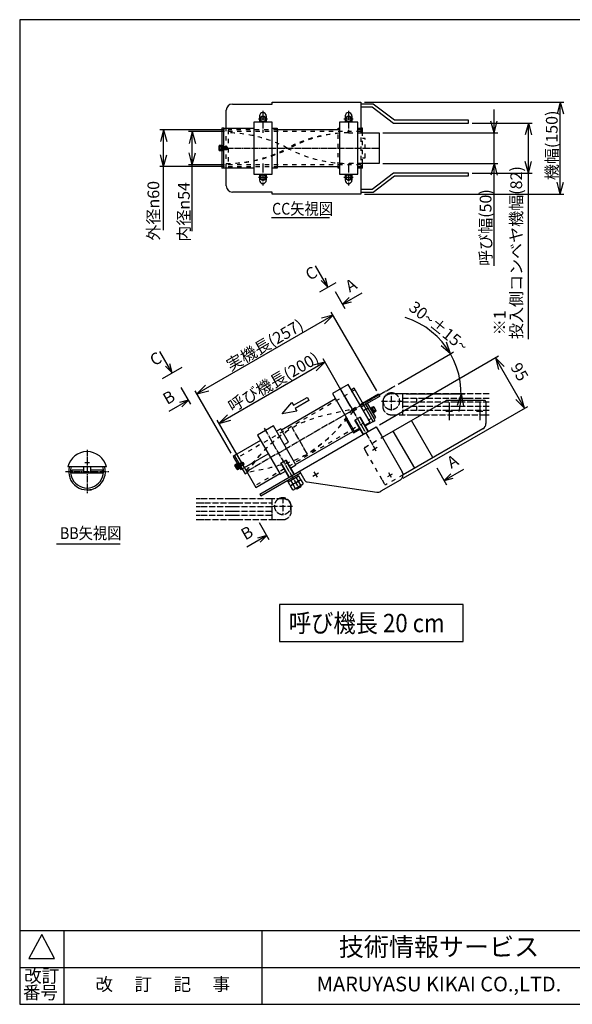
# Model space of a CAD drawing. Units: inches. Extents: x 0 to 2364, y -14 to 1608.
# Drawn here: x 0 to 904, y 0 to 1608 of the extents above; entities that cross this region are included whole.
import ezdxf

# ---------------------------------------------------------------- set-up
doc = ezdxf.new("R2010")
doc.units = ezdxf.units.IN
for name, pattern in [('DASH_CENTER', [14, 11, -1, 1, -1]), ('DASHED', [15, 7, -8]), ('DOT_CENTER', [14, 12, -1, 0, -1]), ('PHANTOM', [13, 10, -1, 0, -1, 0, -1])]:
    doc.linetypes.add(name, pattern=pattern)
doc.layers.add('1', color=7, linetype='Continuous')
doc.styles.add('CONVERTER_1', font='txt.shx', dxfattribs={"width": 0.9})
doc.styles.add('CONVERTER_3', font='MSMINCHO.TTC', dxfattribs={"width": 0.89})
doc.styles.add('CONVERTER_5', font='complex.shx', dxfattribs={"width": 0.9025})
doc.dimstyles.new('ME10_DIM_1', dxfattribs={"dimtxt": 19.2, "dimasz": 19.2, "dimexe": 6, "dimexo": 6, "dimgap": 4.2, "dimtad": 1, "dimdsep": 46, "dimtxsty": 'CONVERTER_1', "dimblk1": 'OPEN30', "dimblk2": 'OPEN30', "dimsah": 1, "dimcen": 0.09, "dimclrd": 2, "dimclre": 2, "dimclrt": 2, "dimadec": 0, "dimazin": 0, "dimtfac": 1, "dimtdec": 4, "dimtmove": 0, "dimatfit": 3, "dimfxl": 1, "dimtolj": 1, "dimtzin": 0, "dimarcsym": 0})
doc.dimstyles.new('ME10_DIM_10', dxfattribs={"dimtxt": 19.2, "dimasz": 19.2, "dimexe": 6, "dimexo": 6, "dimgap": 4.2, "dimtad": 1, "dimdsep": 46, "dimtxsty": 'CONVERTER_3', "dimblk1": 'OPEN30', "dimblk2": 'OPEN30', "dimsah": 1, "dimcen": 0.09, "dimclrd": 2, "dimclre": 2, "dimclrt": 2, "dimadec": 0, "dimazin": 0, "dimtfac": 1, "dimtdec": 4, "dimtmove": 0, "dimatfit": 3, "dimfxl": 1, "dimtolj": 1, "dimtzin": 0, "dimarcsym": 0})
doc.dimstyles.new('ME10_DIM_15', dxfattribs={"dimtxt": 19.2, "dimasz": 19.2, "dimexe": 6, "dimexo": 6, "dimgap": 4.2, "dimtad": 1, "dimdsep": 46, "dimtxsty": 'CONVERTER_3', "dimblk1": 'OPEN30', "dimblk2": 'OPEN30', "dimsah": 1, "dimcen": 0.09, "dimclrd": 2, "dimclre": 2, "dimclrt": 2, "dimadec": 0, "dimazin": 0, "dimtfac": 1, "dimtdec": 4, "dimtmove": 0, "dimatfit": 3, "dimfxl": 1, "dimtolj": 1, "dimtzin": 0, "dimarcsym": 0})
doc.dimstyles.new('ME10_DIM_16', dxfattribs={"dimtxt": 19.2, "dimasz": 19.2, "dimexe": 6, "dimexo": 6, "dimgap": 4.2, "dimtad": 1, "dimdsep": 46, "dimtxsty": 'CONVERTER_3', "dimblk1": 'OPEN30', "dimblk2": 'OPEN30', "dimsah": 1, "dimcen": 0.09, "dimclrd": 2, "dimclre": 2, "dimclrt": 2, "dimadec": 0, "dimazin": 0, "dimtfac": 1, "dimtdec": 4, "dimtmove": 0, "dimatfit": 3, "dimfxl": 1, "dimtolj": 1, "dimtzin": 0, "dimarcsym": 0})
doc.dimstyles.new('ME10_DIM_2', dxfattribs={"dimtxt": 19.2, "dimasz": 19.2, "dimexe": 6, "dimexo": 6, "dimgap": 4.2, "dimtad": 1, "dimdsep": 46, "dimtxsty": 'CONVERTER_3', "dimblk1": 'OPEN30', "dimblk2": 'OPEN30', "dimsah": 1, "dimcen": 0.09, "dimclrd": 2, "dimclre": 2, "dimclrt": 2, "dimadec": 0, "dimazin": 0, "dimtfac": 1, "dimtdec": 4, "dimtmove": 0, "dimatfit": 3, "dimfxl": 1, "dimtolj": 1, "dimtzin": 0, "dimarcsym": 0})
doc.dimstyles.new('ME10_DIM_3', dxfattribs={"dimtxt": 19.2, "dimasz": 19.2, "dimexe": 6, "dimexo": 6, "dimgap": 4.2, "dimtad": 1, "dimdsep": 46, "dimtxsty": 'CONVERTER_3', "dimblk1": 'OPEN30', "dimblk2": 'OPEN30', "dimsah": 1, "dimcen": 0.09, "dimclrd": 2, "dimclre": 2, "dimclrt": 2, "dimadec": 0, "dimazin": 0, "dimtfac": 1, "dimtdec": 4, "dimtmove": 0, "dimatfit": 3, "dimfxl": 1, "dimtolj": 1, "dimtzin": 0, "dimarcsym": 0})
doc.dimstyles.new('ME10_DIM_6', dxfattribs={"dimtxt": 19.2, "dimasz": 19.2, "dimexe": 6, "dimexo": 6, "dimgap": 4.2, "dimtad": 1, "dimdsep": 46, "dimtxsty": 'CONVERTER_3', "dimblk1": 'OPEN30', "dimblk2": 'OPEN30', "dimsah": 1, "dimcen": 0.09, "dimclrd": 2, "dimclre": 2, "dimclrt": 2, "dimadec": 0, "dimazin": 0, "dimtfac": 1, "dimtdec": 4, "dimtmove": 0, "dimatfit": 3, "dimfxl": 1, "dimtolj": 1, "dimtzin": 0, "dimarcsym": 0})
doc.dimstyles.new('ME10_DIM_8', dxfattribs={"dimtxt": 19.2, "dimasz": 19.2, "dimexe": 6, "dimexo": 6, "dimgap": 4.2, "dimtad": 1, "dimdsep": 46, "dimtxsty": 'CONVERTER_3', "dimblk1": 'OPEN30', "dimblk2": 'OPEN30', "dimsah": 1, "dimcen": 0.09, "dimclrd": 2, "dimclre": 2, "dimclrt": 2, "dimadec": 0, "dimazin": 0, "dimtfac": 1, "dimtdec": 4, "dimtmove": 0, "dimatfit": 3, "dimfxl": 1, "dimtolj": 1, "dimtzin": 0, "dimarcsym": 0})
doc.dimstyles.new('ME10_DIM_9', dxfattribs={"dimtxt": 19.2, "dimasz": 19.2, "dimexe": 6, "dimexo": 6, "dimgap": 4.2, "dimtad": 1, "dimdsep": 46, "dimtxsty": 'CONVERTER_3', "dimblk1": 'OPEN30', "dimblk2": 'OPEN30', "dimsah": 1, "dimcen": 0.09, "dimclrd": 2, "dimclre": 2, "dimclrt": 2, "dimadec": 0, "dimazin": 0, "dimtfac": 1, "dimtdec": 4, "dimtmove": 0, "dimatfit": 3, "dimfxl": 1, "dimtolj": 1, "dimtzin": 0, "dimarcsym": 0})
doc.dimstyles.get("Standard").update_dxf_attribs({"dimtxt": 0.18, "dimasz": 0.18, "dimexe": 0.18, "dimexo": 0.0625, "dimgap": 0.09, "dimtad": 0, "dimtih": 1, "dimtoh": 1, "dimdec": 4, "dimzin": 0, "dimdsep": 46, "dimtxsty": 'Standard', "dimcen": 0.09, "dimadec": 0, "dimazin": 0, "dimtfac": 1, "dimtdec": 4, "dimtofl": 0, "dimtmove": 0, "dimatfit": 3, "dimfxl": 1, "dimtolj": 1, "dimtzin": 0, "dimarcsym": 0})

# ---------------------------------------------------------------- blocks, each defined once
blk = doc.blocks.new('Zuwaku-A3-web', base_point=(197, 134))
at = {"layer": '1', "color": 7, "linetype": 'Continuous'}
for p, q in [((394, 268), (0, 268)), ((0, 268), (0, 0)), ((0, 0), (394, 0))]:
    blk.add_line(p, q, dxfattribs=at)
at = {"layer": '1', "color": 4, "linetype": 'Continuous'}
for p, q in [((394, 20), (0, 20)), ((12, 20), (12, 0)), ((66, 20), (66, 0)), ((0, 10), (394, 10))]:
    blk.add_line(p, q, dxfattribs=at)
at = {"layer": '1', "color": 3, "linetype": 'Continuous'}
for p, q in [((6, 19), (2.5, 12.5)), ((9.5, 12.5), (6, 19)), ((2.5, 12.5), (9.5, 12.5))]:
    blk.add_line(p, q, dxfattribs=at)
at = {"layer": '1', "color": 7, "attachment_point": 5}
for s, insert, char_height, line_spacing_factor, style in [('技術情報サービス', (114.25, 15), 5, 1.20048, 'CONVERTER_3'), ('MARUYASU KIKAI CO.,LTD.', (114.25, 5), 4, 1.320528, 'CONVERTER_5')]:
    blk.add_mtext(s, dxfattribs=dict(at, insert=insert, char_height=char_height, line_spacing_factor=line_spacing_factor, style=style))
at = {"layer": '1', "color": 2, "char_height": 3.5, "attachment_point": 5, "style": 'CONVERTER_3'}
for s, insert, line_spacing_factor in [('改訂', (6, 7.25), 0.780312), ('番号', (5.68, 2.75), 0.780312), ('改\u3000 訂\u3000 記\u3000 事', (39, 5), 1.320528)]:
    blk.add_mtext(s, dxfattribs=dict(at, insert=insert, line_spacing_factor=line_spacing_factor))
blk = doc.blocks.new('*D14')
at = {"layer": '1', "color": 2, "linetype": 'Continuous'}
for p, q in [((588.2, 946.3), (783, 1058.8)), ((825.3, 973.5), (777.8, 1055.8)), ((627, 859.1), (830.5, 976.5))]:
    blk.add_line(p, q, dxfattribs=at)
at = {"layer": '1', "color": 2}
for p, q in [((777.8, 1055.8), (791.8, 1041.8)), ((777.8, 1055.8), (782.9, 1036.6)), ((825.3, 973.5), (811.2, 987.6)), ((825.3, 973.5), (820.1, 992.7))]:
    blk.add_line(p, q, dxfattribs=at)
at = {"layer": '1', "color": 2, "insert": (796.4, 1037.7), "char_height": 19.2, "attachment_point": 7, "rotation": 300.0001, "line_spacing_factor": 0.60024, "style": 'CONVERTER_1'}
blk.add_mtext('95', dxfattribs=at)
blk = doc.blocks.new('_Open30')
at = {"color": 0, "linetype": 'ByBlock', "lineweight": -2}
for p, q in [((-1, 0.267949), (0, 0)), ((0, 0), (-1, -0.267949)), ((0, 0), (-1, 0))]:
    blk.add_line(p, q, dxfattribs=at)
blk = doc.blocks.new('*D25')
at = {"layer": '1', "color": 2, "linetype": 'Continuous'}
for p, q in [((334.7, 1428.2), (229.3, 1428.2)), ((235.3, 1368.2), (235.3, 1428.2)), ((334.7, 1368.2), (229.3, 1368.2)), ((235.3, 1264.5), (235.3, 1368.2))]:
    blk.add_line(p, q, dxfattribs=at)
at = {"layer": '1', "color": 2}
for p, q in [((235.3, 1428.2), (230.2, 1409)), ((235.3, 1428.2), (240.4, 1409)), ((235.3, 1368.2), (230.2, 1387.4)), ((235.3, 1368.2), (240.4, 1387.4))]:
    blk.add_line(p, q, dxfattribs=at)
at = {"layer": '1', "color": 2, "insert": (228.2, 1247.2), "char_height": 19.2, "attachment_point": 7, "rotation": 90, "line_spacing_factor": 0.60024, "style": 'CONVERTER_3'}
blk.add_mtext('\\C2;外径{\\Fgdt;n}\\C2;60', dxfattribs=at)
blk = doc.blocks.new('*D36')
at = {"layer": '1', "color": 2, "linetype": 'Continuous'}
for p, q in [((334.7, 1425.2), (276.2, 1425.2)), ((282.2, 1371.2), (282.2, 1425.2)), ((334.7, 1371.2), (276.2, 1371.2)), ((282.2, 1262.7), (282.2, 1371.2))]:
    blk.add_line(p, q, dxfattribs=at)
at = {"layer": '1', "color": 2}
for p, q in [((282.2, 1425.2), (277.1, 1406)), ((282.2, 1425.2), (287.4, 1406)), ((282.2, 1371.2), (277.1, 1390.4)), ((282.2, 1371.2), (287.4, 1390.4))]:
    blk.add_line(p, q, dxfattribs=at)
at = {"layer": '1', "color": 2, "insert": (278, 1245.4), "char_height": 19.2, "attachment_point": 7, "rotation": 90, "line_spacing_factor": 0.60024, "style": 'CONVERTER_3'}
blk.add_mtext('\\C2;内径{\\Fgdt;n}\\C2;54', dxfattribs=at)
blk = doc.blocks.new('*D69')
at = {"layer": '1', "color": 2, "linetype": 'Continuous'}
for p, q in [((583.7, 1002.1), (509.5, 1130.6)), ((512.5, 1125.4), (289.9, 996.9)), ((345.9, 900), (286.9, 1002.1))]:
    blk.add_line(p, q, dxfattribs=at)
at = {"layer": '1', "color": 2}
for p, q in [((512.5, 1125.4), (493.3, 1120.3)), ((512.5, 1125.4), (498.4, 1111.4)), ((289.9, 996.9), (304, 1011)), ((289.9, 996.9), (309.1, 1002.1))]:
    blk.add_line(p, q, dxfattribs=at)
at = {"layer": '1', "color": 2, "insert": (344.9, 1033.5), "char_height": 19.2, "attachment_point": 7, "rotation": 30, "line_spacing_factor": 0.60024, "style": 'CONVERTER_3'}
blk.add_mtext('\\C2;\\C2;実機長(257)', dxfattribs=at)
blk = doc.blocks.new('*D811')
at = {"layer": '1', "color": 2, "linetype": 'Continuous'}
for p, q in [((775.5, 1423.2), (775.5, 1461.6)), ((593.7, 1423.2), (781.5, 1423.2)), ((775.5, 1373.2), (775.5, 1423.2)), ((593.7, 1373.2), (781.5, 1373.2)), ((775.5, 1205.8), (775.5, 1373.2))]:
    blk.add_line(p, q, dxfattribs=at)
at = {"layer": '1', "color": 2}
for p, q in [((775.5, 1423.2), (770.3, 1442.4)), ((775.5, 1423.2), (780.6, 1442.4)), ((775.5, 1373.2), (770.3, 1354)), ((775.5, 1373.2), (780.6, 1354))]:
    blk.add_line(p, q, dxfattribs=at)
at = {"layer": '1', "color": 2, "insert": (771.3, 1205.8), "char_height": 19.2, "attachment_point": 7, "rotation": 90, "line_spacing_factor": 0.60024, "style": 'CONVERTER_3'}
blk.add_mtext('\\C2;\\C2;呼び幅(50)', dxfattribs=at)
blk = doc.blocks.new('*D912')
at = {"layer": '1', "color": 2, "linetype": 'Continuous'}
for p, q in [((739.7, 1439.2), (837.6, 1439.2)), ((831.6, 1357.2), (831.6, 1439.2)), ((739.7, 1357.2), (837.6, 1357.2)), ((831.6, 1086.3), (831.6, 1357.2))]:
    blk.add_line(p, q, dxfattribs=at)
at = {"layer": '1', "color": 2}
for p, q in [((831.6, 1439.2), (826.5, 1420)), ((831.6, 1439.2), (836.8, 1420)), ((831.6, 1357.2), (826.5, 1376.4)), ((831.6, 1357.2), (836.8, 1376.4))]:
    blk.add_line(p, q, dxfattribs=at)
at = {"layer": '1', "color": 2, "insert": (827.4, 1086.3), "char_height": 19.2, "attachment_point": 7, "rotation": 90, "line_spacing_factor": 0.60024, "style": 'CONVERTER_3'}
blk.add_mtext('投入側コンベヤ機幅(82)', dxfattribs=at)
blk = doc.blocks.new('*D1013')
at = {"layer": '1', "color": 2, "linetype": 'Continuous'}
for p, q in [((563.7, 1473.2), (889.7, 1473.2)), ((883.7, 1323.2), (883.7, 1473.2)), ((563.7, 1323.2), (889.7, 1323.2))]:
    blk.add_line(p, q, dxfattribs=at)
at = {"layer": '1', "color": 2}
for p, q in [((883.7, 1473.2), (878.6, 1454)), ((883.7, 1473.2), (888.9, 1454)), ((883.7, 1323.2), (878.6, 1342.4)), ((883.7, 1323.2), (888.9, 1342.4))]:
    blk.add_line(p, q, dxfattribs=at)
at = {"layer": '1', "color": 2, "insert": (879.5, 1345.9), "char_height": 19.2, "attachment_point": 7, "rotation": 90, "line_spacing_factor": 0.60024, "style": 'CONVERTER_3'}
blk.add_mtext('\\C2;\\C2;機幅(150)', dxfattribs=at)
blk = doc.blocks.new('*D1518')
at = {"layer": '1', "color": 2, "linetype": 'Continuous'}
for p, q in [((499, 1048.8), (325.8, 948.8)), ((540.4, 977.1), (496, 1054)), ((367.4, 876.6), (322.8, 954))]:
    blk.add_line(p, q, dxfattribs=at)
at = {"layer": '1', "color": 2}
for p, q in [((499, 1048.8), (479.8, 1043.7)), ((499, 1048.8), (484.9, 1034.8)), ((325.8, 948.8), (339.8, 962.9)), ((325.8, 948.8), (345, 954))]:
    blk.add_line(p, q, dxfattribs=at)
at = {"layer": '1', "color": 2, "insert": (347.7, 966.4), "char_height": 19.2, "attachment_point": 7, "rotation": 30, "line_spacing_factor": 0.60024, "style": 'CONVERTER_3'}
blk.add_mtext('\\C2;\\C2;呼び機長(200)', dxfattribs=at)
blk = doc.blocks.new('*D1619')
at = {"layer": '1', "color": 2}
for p, q in [((704.2, 1062.4), (697.6, 1081.2)), ((704.2, 1062.4), (689.1, 1075.4)), ((721.7, 996.9), (715.2, 978.1)), ((721.7, 996.9), (725.5, 977.4))]:
    blk.add_line(p, q, dxfattribs=at)
at = {"layer": '1', "color": 2, "linetype": 'Continuous'}
for p, q in [((618.6, 1013), (704.2, 1062.4)), ((704.2, 1062.4), (709.4, 1065.4)), ((631.7, 996.9), (721.7, 996.9)), ((721.7, 996.9), (727.7, 996.9))]:
    blk.add_line(p, q, dxfattribs=at)
blk.add_arc((590.7, 996.9), 131, -12.5933, 72.3739, dxfattribs=at)
at = {"layer": '1', "color": 2, "insert": (634.6, 1134.9), "char_height": 19.2, "attachment_point": 7, "rotation": 321.3999, "line_spacing_factor": 0.60024, "style": 'CONVERTER_3'}
blk.add_mtext('30{\\Fgdt;~}±15{\\Fgdt;~}', dxfattribs=at)

msp = doc.modelspace()

# ---------------------------------------------------------------- linework, layer by layer
at = {"layer": '1', "color": 7, "linetype": 'Continuous'}
for p, q in [((347.7, 1470.033), (412.7, 1470.033)), ((412.7, 1473.233), (557.7, 1473.233)), ((412.7, 1470.033), (412.7, 1473.233)), ((557.7, 1473.233), (557.7, 1430.733)), ((577.7, 1470.033), (557.7, 1470.033)), ((557.7, 1465.533), (576.2, 1465.533)), ((576.2, 1465.533), (611.2, 1439.233)), ((612.7, 1443.733), (577.7, 1470.033)), ((337.7, 1430.733), (337.7, 1460.033)), ((392.2, 1450.733), (392.2, 1440.714)), ((403.2, 1450.733), (403.2, 1440.714)), ((532.2, 1450.733), (532.2, 1440.714)), ((543.2, 1450.733), (543.2, 1440.714)), ((412.696, 1440.714), (382.697, 1440.714)), ((382.697, 1440.714), (382.697, 1355.714)), ((392.7, 1445.714), (392.7, 1440.714)), ((402.7, 1445.714), (402.7, 1440.714)), ((412.696, 1355.714), (412.696, 1440.714)), ((522.697, 1440.714), (522.697, 1355.714)), ((552.697, 1440.714), (522.697, 1440.714)), ((532.7, 1445.714), (532.7, 1440.714)), ((542.7, 1445.714), (542.7, 1440.714)), ((552.697, 1355.714), (552.697, 1440.714)), ((611.2, 1439.233), (733.718, 1439.233)), ((733.718, 1443.733), (612.7, 1443.733)), ((733.718, 1439.233), (733.718, 1443.733)), ((333.7, 1430.733), (330.7, 1430.733)), ((330.7, 1430.733), (330.7, 1365.733)), ((333.7, 1365.733), (333.7, 1430.733)), ((333.7, 1430.733), (382.697, 1430.733)), ((412.696, 1430.733), (420.7, 1430.733)), ((420.7, 1430.733), (420.7, 1365.733)), ((522.697, 1428.233), (421.7, 1428.233)), ((520.7, 1430.733), (522.697, 1430.733)), ((520.7, 1428.233), (520.7, 1430.733)), ((520.7, 1429.233), (522.697, 1429.233)), ((552.697, 1430.733), (557.7, 1430.733)), ((552.697, 1429.233), (557.7, 1429.233)), ((557.7, 1428.233), (552.697, 1428.233)), ((560.7, 1430.733), (557.7, 1430.733)), ((557.7, 1430.733), (557.7, 1423.987)), ((560.7, 1423.233), (560.7, 1430.733)), ((560.7, 1423.233), (587.7, 1423.233)), ((587.7, 1423.233), (587.7, 1373.233)), ((325.9, 1394.769), (325.9, 1401.697)), ((326.257, 1402.852), (329.4, 1402.852)), ((329.4, 1400.542), (326.257, 1400.542)), ((329.4, 1402.852), (329.4, 1393.614)), ((329.4, 1402.833), (330.7, 1402.833)), ((329.4, 1400.733), (338.5, 1400.733)), ((330.15, 1400.733), (330.15, 1395.733)), ((330.7, 1403.233), (331.7, 1403.233)), ((330.7, 1393.233), (330.7, 1403.233)), ((331.7, 1403.233), (331.7, 1393.233)), ((338.5, 1400.733), (339.4, 1399.833)), ((339.4, 1399.833), (339.4, 1396.633)), ((329.4, 1395.923), (326.257, 1395.923)), ((329.4, 1393.614), (326.257, 1393.614)), ((338.5, 1395.733), (329.4, 1395.733)), ((330.7, 1393.633), (329.4, 1393.633)), ((331.7, 1393.233), (330.7, 1393.233)), ((339.4, 1396.633), (338.5, 1395.733)), ((421.7, 1368.233), (522.697, 1368.233)), ((520.7, 1365.733), (520.7, 1368.233)), ((520.7, 1367.233), (522.697, 1367.233)), ((552.697, 1368.233), (557.7, 1368.233)), ((552.697, 1367.233), (557.7, 1367.233)), ((560.7, 1365.733), (560.7, 1373.233)), ((587.7, 1373.233), (560.7, 1373.233)), ((333.7, 1365.733), (330.7, 1365.733)), ((382.697, 1365.733), (333.7, 1365.733)), ((337.7, 1336.433), (337.7, 1365.733)), ((382.697, 1355.714), (412.696, 1355.714)), ((392.2, 1355.714), (392.2, 1345.733)), ((392.7, 1355.714), (392.7, 1350.714)), ((402.7, 1355.714), (402.7, 1350.714)), ((403.2, 1355.714), (403.2, 1345.733)), ((420.7, 1365.733), (412.696, 1365.733)), ((522.697, 1365.733), (520.7, 1365.733)), ((522.697, 1355.714), (552.697, 1355.714)), ((532.2, 1355.714), (532.2, 1345.733)), ((532.7, 1355.714), (532.7, 1350.714)), ((542.7, 1355.714), (542.7, 1350.714)), ((543.2, 1355.714), (543.2, 1345.733)), ((557.7, 1365.733), (552.697, 1365.733)), ((557.7, 1365.733), (557.7, 1323.233)), ((560.7, 1365.733), (557.7, 1365.733)), ((611.2, 1357.233), (576.2, 1330.933)), ((577.7, 1326.433), (612.7, 1352.733)), ((733.718, 1357.233), (611.2, 1357.233)), ((612.7, 1352.733), (733.718, 1352.733)), ((733.718, 1352.733), (733.718, 1357.233)), ((412.7, 1326.433), (347.7, 1326.433)), ((412.7, 1323.233), (412.7, 1326.433)), ((557.7, 1323.233), (412.7, 1323.233)), ((576.2, 1330.933), (557.7, 1330.933)), ((557.7, 1326.433), (577.7, 1326.433)), ((537.274, 1012.492), (511.293, 997.492)), ((511.293, 997.492), (546.909, 935.804)), ((572.889, 950.804), (537.274, 1012.492)), ((546.719, 1006.132), (542.389, 1003.632)), ((566.469, 971.924), (546.719, 1006.132)), ((516.408, 988.632), (428.074, 937.632)), ((560.719, 981.883), (586.7, 996.883)), ((562.719, 978.419), (588.7, 993.419)), ((582.281, 958.536), (568.781, 981.919)), ((586.7, 996.883), (588.7, 993.419)), ((592.969, 926.024), (697.083, 986.135)), ((698.083, 986.403), (760.203, 986.403)), ((762.203, 984.403), (762.203, 948.676)), ((566.469, 971.924), (562.139, 969.424)), ((565.317, 979.919), (578.817, 956.536)), ((566.469, 971.924), (569.067, 973.424)), ((577.969, 952.005), (566.469, 971.924)), ((573.281, 974.125), (574.147, 974.625)), ((574.147, 974.625), (579.147, 965.964)), ((574.347, 974.278), (575.473, 974.928)), ((575.464, 974.945), (578.185, 976.516)), ((575.473, 974.928), (580.073, 966.961)), ((579.34, 974.516), (576.618, 972.945)), ((579.147, 965.964), (578.281, 965.464)), ((581.65, 970.516), (578.928, 968.945)), ((580.073, 966.961), (578.947, 966.311)), ((579.072, 975.695), (582.536, 969.695)), ((582.804, 968.516), (580.083, 966.945)), ((536.159, 954.424), (534.426, 953.424)), ((534.426, 953.424), (545.926, 933.505)), ((556.729, 958.795), (548.069, 953.795)), ((561.319, 930.845), (548.069, 953.795)), ((556.729, 958.795), (569.979, 935.845)), ((564.229, 945.804), (572.889, 950.804)), ((564.979, 944.505), (577.969, 952.005)), ((577.969, 952.005), (580.567, 953.505)), ((578.817, 956.536), (582.281, 958.536)), ((578.817, 956.536), (580.567, 953.505)), ((675.601, 892.903), (640.601, 953.524)), ((414.78, 944.657), (388.799, 929.657)), ((392.444, 833.345), (582.969, 943.345)), ((451.646, 880.804), (414.78, 944.657)), ((426.824, 939.797), (419.895, 935.797)), ((439.324, 918.146), (426.824, 939.797)), ((451.146, 881.67), (544.676, 935.67)), ((545.926, 933.505), (556.319, 939.505)), ((546.909, 935.804), (555.569, 940.804)), ((582.969, 943.345), (590.969, 929.488)), ((610.29, 936.024), (645.29, 875.403)), ((757.203, 940.016), (626.809, 864.733)), ((393.915, 920.797), (351.479, 896.297)), ((388.799, 929.657), (425.665, 865.804)), ((432.396, 914.146), (439.324, 918.146)), ((590.969, 929.488), (625.469, 869.733)), ((351.479, 896.297), (348.881, 894.797)), ((348.881, 894.797), (361.381, 873.146)), ((351.479, 896.297), (363.979, 874.646)), ((355.505, 880.723), (363.386, 885.273)), ((356.193, 896.132), (386.193, 844.17)), ((363.386, 885.273), (364.616, 884.944)), ((363.979, 874.646), (406.415, 899.146)), ((364.616, 884.944), (366.216, 882.173)), ((435.486, 888.795), (426.825, 883.795)), ((435.485, 888.795), (448.735, 865.845)), ((141.782, 877.651), (78.537, 877.651)), ((85.159, 872.151), (85.159, 870.151)), ((104.159, 872.151), (85.159, 872.151)), ((85.159, 870.151), (85.159, 868.151)), ((104.159, 877.651), (104.159, 868.151)), ((116.159, 868.151), (116.159, 877.651)), ((135.159, 872.151), (116.159, 872.151)), ((135.159, 870.151), (135.159, 872.151)), ((135.159, 868.151), (135.159, 870.151)), ((351.724, 880.987), (354.446, 882.558)), ((355.456, 873.808), (351.992, 879.808)), ((355.601, 880.558), (352.879, 878.987)), ((354.455, 882.542), (355.581, 883.192)), ((359.055, 874.575), (354.455, 882.542)), ((357.91, 876.558), (355.188, 874.987)), ((355.381, 883.538), (356.247, 884.038)), ((356.155, 881.098), (358.655, 876.768)), ((356.247, 884.038), (361.247, 875.378)), ((359.065, 874.558), (356.343, 872.987)), ((365.886, 880.943), (358.005, 876.393)), ((360.181, 875.225), (359.055, 874.575)), ((361.247, 875.378), (360.381, 874.878)), ((361.381, 873.146), (363.979, 874.646)), ((363.979, 874.646), (368.729, 866.419)), ((366.216, 882.173), (365.886, 880.943)), ((368.729, 866.419), (372.193, 868.419)), ((425.665, 865.804), (434.325, 870.804)), ((440.075, 860.845), (426.825, 883.795)), ((442.985, 875.804), (451.646, 880.804)), ((457.395, 870.845), (466.184, 855.623)), ((85.159, 868.151), (135.159, 868.151)), ((104.159, 868.151), (116.159, 868.151)), ((386.193, 844.17), (425.165, 866.67)), ((394.044, 830.573), (458.995, 868.073)), ((439.288, 853.809), (438.038, 855.974)), ((438.755, 853.501), (455.755, 863.316)), ((442.376, 847.231), (438.755, 853.501)), ((459.755, 856.388), (442.755, 846.573)), ((443.005, 855.955), (446.626, 849.684)), ((451.505, 860.863), (455.126, 854.592)), ((453.973, 865.174), (455.223, 863.009)), ((455.505, 853.934), (459.126, 847.664)), ((455.755, 863.316), (459.376, 857.046)), ((459.755, 856.388), (463.376, 850.117)), ((469.793, 853.175), (583.733, 836.573)), ((621.809, 856.072), (590.174, 837.808)), ((446.376, 840.302), (442.755, 846.573)), ((446.376, 840.302), (442.755, 846.573)), ((450.626, 842.756), (447.005, 849.027)), ((461.63, 848.233), (448.88, 840.872)), ((451.075, 841.793), (450.925, 842.052)), ((453.124, 841.244), (451.075, 841.793)), ((459.187, 844.744), (453.124, 841.244)), ((459.736, 846.793), (459.187, 844.744)), ((459.586, 847.052), (459.736, 846.793)), ((392.444, 833.345), (394.044, 830.573))]:
    msp.add_line(p, q, dxfattribs=at)
at = {"layer": '1', "color": 3, "linetype": 'DOT_CENTER'}
for p, q in [((397.7, 1458.983), (397.7, 1456.233)), ((397.7, 1456.233), (397.7, 1426.233)), ((537.7, 1458.983), (537.7, 1456.233)), ((537.7, 1456.233), (537.7, 1426.233)), ((389.45, 1441.233), (405.95, 1441.233)), ((405.2, 1445.714), (390.2, 1445.714)), ((529.45, 1441.233), (545.95, 1441.233)), ((545.2, 1445.714), (530.2, 1445.714)), ((397.7, 1426.233), (397.7, 1423.483)), ((537.7, 1426.233), (537.7, 1423.483)), ((397.7, 1372.983), (397.7, 1370.233)), ((397.7, 1370.233), (397.7, 1340.233)), ((537.7, 1372.983), (537.7, 1370.233)), ((537.7, 1370.233), (537.7, 1340.233)), ((405.95, 1355.233), (389.45, 1355.233)), ((545.95, 1355.233), (529.45, 1355.233)), ((390.2, 1350.714), (405.2, 1350.714)), ((397.7, 1340.233), (397.7, 1337.483)), ((530.2, 1350.714), (545.2, 1350.714)), ((537.7, 1340.233), (537.7, 1337.483)), ((702.203, 982.653), (702.203, 980.903)), ((702.203, 980.903), (702.203, 955.903)), ((752.203, 982.653), (752.203, 980.903)), ((752.203, 980.903), (752.203, 955.903)), ((696.953, 968.403), (707.453, 968.403)), ((746.953, 968.403), (757.453, 968.403)), ((702.203, 955.903), (702.203, 954.153)), ((752.203, 955.903), (752.203, 954.153)), ((576.752, 905.114), (584.546, 909.614)), ((582.899, 903.467), (578.399, 911.261)), ((106.409, 884.651), (113.909, 884.651)), ((601.752, 861.813), (609.546, 866.313)), ((607.899, 860.166), (603.399, 867.96))]:
    msp.add_line(p, q, dxfattribs=at)
at = {"layer": '1', "color": 4, "linetype": 'DASHED'}
for p, q in [((337.7, 1365.733), (337.7, 1430.733)), ((340.7, 1428.233), (340.7, 1368.233)), ((421.7, 1428.233), (340.7, 1428.233)), ((557.7, 1425.233), (340.7, 1425.233)), ((520.7, 1368.233), (520.7, 1428.233)), ((537.7, 1423.233), (560.7, 1423.233)), ((557.7, 1430.733), (557.7, 1365.733)), ((560.7, 1373.233), (560.7, 1423.233)), ((564.7, 1414.233), (560.7, 1414.233)), ((564.7, 1382.233), (564.7, 1414.233)), ((557.7, 1371.233), (340.7, 1371.233)), ((340.7, 1368.233), (421.7, 1368.233)), ((560.7, 1373.233), (537.7, 1373.233)), ((560.7, 1382.233), (564.7, 1382.233)), ((548.219, 1003.534), (357.693, 893.534)), ((543.399, 971.883), (560.719, 981.883)), ((545.399, 968.419), (562.719, 978.419)), ((575.219, 956.768), (384.693, 846.768)), ((564.39, 909.524), (592.969, 926.024)), ((567.658, 899.864), (563.658, 906.792)), ((592.658, 856.563), (567.658, 899.864)), ((592.658, 856.563), (596.658, 849.635)), ((626.809, 864.733), (599.39, 848.903))]:
    msp.add_line(p, q, dxfattribs=at)
at = {"layer": '1', "color": 3, "linetype": 'Continuous'}
for p, q in [((329.4, 1400.733), (330.15, 1400.3)), ((330.15, 1400.3), (338.933, 1400.3)), ((338.5, 1400.733), (338.5, 1395.733)), ((330.15, 1396.166), (329.4, 1395.733)), ((338.933, 1396.166), (330.15, 1396.166)), ((562.022, 931.251), (548.772, 954.201)), ((556.026, 958.389), (569.276, 935.439)), ((356.371, 880.723), (363.978, 885.115)), ((363.386, 885.273), (365.886, 880.943)), ((434.782, 888.389), (448.032, 865.439)), ((355.505, 880.723), (356.371, 880.723)), ((358.438, 877.143), (358.005, 876.393)), ((366.045, 881.535), (358.438, 877.143)), ((440.778, 861.251), (427.529, 884.201)), ((459.736, 846.793), (451.075, 841.793)), ((452.185, 841.495), (451.629, 842.458)), ((458.882, 846.646), (459.438, 845.683))]:
    msp.add_line(p, q, dxfattribs=at)
at = {"layer": '1', "color": 3, "linetype": 'DASH_CENTER'}
for p, q in [((339.4, 1398.233), (325.9, 1398.233)), ((337.7, 1398.233), (587.7, 1398.233)), ((523.288, 1006.716), (577.399, 912.994)), ((587.7, 995.151), (613.37, 1009.972)), ((587.7, 995.151), (371.193, 870.151)), ((543.649, 971.45), (545.149, 968.852)), ((543.649, 971.45), (545.149, 968.852)), ((399.544, 941.046), (456.155, 842.994)), ((470.296, 898.5), (445.296, 941.802)), ((110.159, 905.651), (110.159, 834.651)), ((74.659, 870.151), (145.659, 870.151)), ((365.416, 883.558), (353.724, 876.808)), ((481.091, 869.803), (486.341, 860.71)), ((479.169, 862.631), (488.263, 867.881))]:
    msp.add_line(p, q, dxfattribs=at)
at = {"layer": '1', "color": 2, "linetype": 'Continuous'}
for p, q in [((411.52, 1284.967), (506.52, 1284.967)), ((490.589, 1163.351), (517.372, 1178.814)), ((515.704, 1163.851), (531.549, 1136.408)), ((265.021, 1040.047), (233.034, 1021.58)), ((280.086, 979.954), (264.242, 1007.397)), ((681.885, 876.017), (697.73, 848.574)), ((407.831, 758.693), (391.986, 786.137)), ((60.442, 751.801), (164.442, 751.801))]:
    msp.add_line(p, q, dxfattribs=at)
at = {"layer": '1', "color": 2}
for p, q in [((503.832, 1170.997), (492.851, 1181.977)), ((503.832, 1170.997), (499.813, 1185.997)), ((527.615, 1143.221), (538.596, 1154.201)), ((527.615, 1143.221), (542.615, 1147.24)), ((249.428, 1031.044), (245.408, 1046.044)), ((249.428, 1031.044), (238.447, 1042.025)), ((276.152, 986.767), (261.152, 982.748)), ((276.152, 986.767), (265.172, 975.786)), ((693.796, 855.387), (704.777, 866.368)), ((693.796, 855.387), (708.796, 859.406)), ((403.897, 765.506), (388.897, 761.487)), ((403.897, 765.506), (392.917, 754.525))]:
    msp.add_line(p, q, dxfattribs=at)
at = {"layer": '1', "color": 140, "linetype": 'PHANTOM'}
for p, q in [((607.7, 969.956), (607.7, 999.801)), ((591.456, 984.883), (626.16, 984.883)), ((593.7, 983.383), (593.7, 976.383)), ((625.7, 996.883), (607.2, 996.883)), ((625.7, 996.883), (625.7, 962.883)), ((767.794, 996.883), (625.7, 996.883)), ((625.7, 990.133), (767.794, 990.133)), ((767.794, 983.633), (625.7, 983.633)), ((648.7, 990.133), (648.7, 983.633)), ((767.794, 976.133), (625.7, 976.133)), ((767.794, 969.633), (625.7, 969.633)), ((648.7, 976.133), (648.7, 969.633)), ((607.2, 962.883), (767.794, 962.883)), ((412.044, 825.573), (288.698, 825.573)), ((430.544, 825.573), (412.044, 825.573)), ((412.044, 825.573), (412.044, 791.573)), ((430.044, 828.491), (430.044, 798.646)), ((288.698, 818.823), (412.044, 818.823)), ((412.044, 812.323), (288.698, 812.323)), ((412.044, 804.823), (288.698, 804.823)), ((411.584, 813.573), (446.287, 813.573)), ((444.044, 805.073), (444.044, 812.073)), ((412.044, 798.323), (288.698, 798.323)), ((288.698, 791.573), (430.544, 791.573))]:
    msp.add_line(p, q, dxfattribs=at)
at = {"layer": '1', "color": 4, "linetype": 'Continuous'}
for p, q in [((428.975, 964.14), (444.893, 982.568)), ((444.893, 982.568), (447.393, 978.238)), ((447.393, 978.238), (469.91, 991.238)), ((472.91, 986.041), (450.393, 973.041)), ((469.91, 991.238), (471.41, 988.64)), ((471.41, 988.64), (472.91, 986.041)), ((452.893, 968.711), (428.975, 964.14)), ((450.393, 973.041), (452.893, 968.711))]:
    msp.add_line(p, q, dxfattribs=at)
at = {"layer": '1', "color": 4, "linetype": 'PHANTOM'}
msp.add_line((110.159, 840.151), (117.159, 840.151), dxfattribs=at)
at = {"layer": '1', "color": 2}
msp.add_lwpolyline([(425.025, 652.667), (425.025, 592.667), (725.025, 592.667), (725.025, 652.667)], close=True, dxfattribs=at)
at = {"layer": '1', "color": 3, "linetype": 'Continuous'}
for centre in [(397.7, 1445.714), (537.7, 1445.714), (397.7, 1350.714), (537.7, 1350.714)]:
    msp.add_circle(centre, 5, dxfattribs=at)
at = {"layer": '1', "color": 7, "linetype": 'Continuous'}
for centre in [(397.7, 1445.714), (537.7, 1445.714), (397.7, 1350.714), (537.7, 1350.714)]:
    msp.add_circle(centre, 4, dxfattribs=at)
for centre, radius, start, end in [((347.7, 1460.033), 10, 90, 180), ((397.7, 1450.733), 5.5, 0, 180), ((537.7, 1450.733), 5.5, 0, 180), ((327.944, 1401.697), 2.045, 145.615753, -145.615753), ((333.543, 1398.233), 7.643, 162.412046, -162.412046), ((327.944, 1394.769), 2.045, 145.615753, -145.615753), ((347.7, 1336.433), 10, 180, -90), ((397.7, 1345.733), 5.5, 180, 0), ((537.7, 1345.733), 5.5, 180, 0), ((698.083, 984.403), 2, 90, 120), ((760.203, 984.403), 2, 0, 90), ((577.301, 974.672), 2.045, -4.384247, 64.384247), ((574.185, 968.873), 7.643, 12.412046, 47.587954), ((580.766, 968.672), 2.045, -4.384247, 64.384247), ((752.203, 948.676), 10, -60, 0), ((110.159, 870.151), 32.5, 13.342364, 166.657636), ((110.159, 870.151), 30, 165.522488, 14.477512), ((110.159, 870.151), 27, 163.87238, 16.12762), ((353.763, 880.831), 2.045, 175.615753, -115.615753), ((360.343, 880.63), 7.643, -167.587954, -132.412046), ((357.227, 874.831), 2.045, 175.615753, -115.615753), ((616.809, 864.733), 10, -59.999909, 30.000091), ((443.135, 865.546), 16.241, -77.587954, -42.412046), ((455.458, 858.924), 4.345, -94.384247, -25.615753), ((470.514, 858.123), 5, -149.999909, -98.290073), ((442.708, 851.563), 4.345, -94.384247, -25.615753), ((446.708, 844.635), 4.345, -94.384247, -25.615753), ((447.135, 858.617), 16.241, -77.587954, -42.412046), ((459.458, 851.996), 4.345, -94.384247, -25.615753), ((459.458, 851.996), 4.345, -94.384247, -25.615753), ((585.174, 846.468), 10, -98.290073, -59.999909)]:
    msp.add_arc(centre, radius, start, end, dxfattribs=at)
at = {"layer": '1', "color": 4, "linetype": 'DASHED'}
for centre, radius, start, end in [((337.7, 1210.733), 212.5, 61.927513, 90), ((537.7, 1210.733), 212.5, 90, 118.072487), ((539.7, 1218.733), 204.51, 90.560332, 118.632819), ((337.7, 1585.733), 212.5, -90, -61.927513), ((339.7, 1593.733), 220.509, -90.519675, -62.447188), ((537.7, 1585.733), 212.5, -118.072487, -90), ((565.39, 907.792), 2, 120, -150), ((598.39, 850.635), 2, -150, -60)]:
    msp.add_arc(centre, radius, start, end, dxfattribs=at)
at = {"layer": '1', "color": 140, "linetype": 'PHANTOM'}
for centre, radius, start, end in [((607.7, 984.883), 13.6, 82.159311, 168.523132), ((607.7, 984.883), 13.6, 61.927513, 82.159311), ((607.2, 983.383), 13.5, 90, 180), ((607.7, 984.883), 13.6, 168.523132, 61.927513), ((607.2, 976.383), 13.5, 180, -90), ((430.044, 813.573), 13.6, 118.072487, 11.476868), ((430.044, 813.573), 13.6, 97.840689, 118.072487), ((430.044, 813.573), 13.6, 11.476868, 97.840689), ((430.544, 812.073), 13.5, 0, 90), ((430.544, 805.073), 13.5, -90, 0)]:
    msp.add_arc(centre, radius, start, end, dxfattribs=at)
at = {"layer": '1', "color": 4, "linetype": 'DASHED'}
for points, knots in [([(370.443, 871.45), (393.432, 898.242), (439.409, 951.826), (508.736, 965.197), (543.399, 971.883)], [0, 0, 0, 0, 102.67043454, 205.33506228, 205.33506228, 205.33506228, 205.33506228]), ([(543.399, 971.883), (533.064, 957.086), (512.978, 928.33), (484.245, 908.248), (470.296, 898.5)], [0, 0, 0, 0, 53.66980527, 104.30210008, 104.30210008, 104.30210008, 104.30210008]), ([(372.193, 868.419), (382.529, 883.216), (402.614, 911.972), (431.348, 932.053), (445.296, 941.802)], [0, 0, 0, 0, 53.66980527, 104.30210008, 104.30210008, 104.30210008, 104.30210008])]:
    msp.add_open_spline(points, degree=3, knots=knots, dxfattribs=at)
msp.add_open_spline([(545.399, 968.419), (522.281, 941.793), (476.046, 888.541), (406.811, 875.126), (372.193, 868.419)], degree=3, dxfattribs=at)

# ---------------------------------------------------------------- block references
at = {"xscale": 6, "yscale": 6, "zscale": 6}
msp.add_blockref('Zuwaku-A3-web', (1182, 804), dxfattribs=at)

# ---------------------------------------------------------------- texts
at = {"layer": '1', "color": 2, "style": 'CONVERTER_3', "width": 0.89}
for s, height, p in [('CC矢視図', 19.2, (412.649, 1289.646)), ('BB矢視図', 19.2, (65.839, 759.897)), ('呼び機長 20 cm', 30, (440.025, 607.667))]:
    msp.add_text(s, height=height, dxfattribs=at).set_placement(p)
at = {"layer": '1', "color": 2, "char_height": 19.2, "attachment_point": 7, "line_spacing_factor": 0.60024}
for s, insert, rotation, style in [('C', (477.115, 1176.221), 30, 'CONVERTER_1'), ('A', (542.433, 1156.861), 30, 'CONVERTER_1'), ('※1', (800.263, 1092.609), 90, 'CONVERTER_3'), ('C', (222.976, 1036.479), 30, 'CONVERTER_1'), ('B', (244.205, 973.408), 30, 'CONVERTER_1'), ('A', (708.614, 869.028), 30, 'CONVERTER_1'), ('B', (371.95, 752.147), 30, 'CONVERTER_1')]:
    msp.add_mtext(s, dxfattribs=dict(at, insert=insert, rotation=rotation, style=style))

# ---------------------------------------------------------------- dimensions: what is measured, and where the dimension line sits
at = {"layer": '1'}
for base, p1, p2, angle, text, dimstyle, picture, middle, turn in [((883.718, 1323.233), (557.7, 1473.233), (557.7, 1323.233), 90, '機幅(150)', 'ME10_DIM_10', '*D1013', (869.918, 1393.929), 90), ((775.476, 1373.233), (587.7, 1423.233), (587.7, 1373.233), 90, '呼び幅(50)', 'ME10_DIM_8', '*D811', (761.676, 1257.616), 90), ((512.496, 1125.408), (348.881, 894.797), (586.7, 996.883), 30, '実機長(257)', 'ME10_DIM_6', '*D69', (392.442, 1072.029), 30), ((498.965, 1048.845), (370.443, 871.45), (543.399, 971.883), 30, '呼び機長(200)', 'ME10_DIM_15', '*D1518', (403.602, 1009.722), 30)]:
    dim = msp.add_linear_dim(base=base, p1=p1, p2=p2, angle=angle, text=text, dimstyle=dimstyle, override={"dimpost": '<>'}, dxfattribs=at)
    dim.commit()
    dim.dimension.update_dxf_attribs({"geometry": picture, "text_midpoint": middle, "text_rotation": turn})
dim = msp.add_linear_dim(base=(831.61, 1357.233), p1=(733.718, 1439.233), p2=(733.718, 1357.233), angle=90, text='投入側コンベヤ機幅(82)', dimstyle='ME10_DIM_9', dxfattribs=at)
dim.commit()
dim.dimension.update_dxf_attribs({"geometry": '*D912', "text_midpoint": (817.81, 1195.757), "text_rotation": 90})
for base, p1, p2, dimstyle, override, picture, middle in [((235.301, 1368.233), (340.7, 1428.233), (340.7, 1368.233), 'ME10_DIM_2', {"dimpost": '外径{\\Fgdt;n}<>'}, '*D25', (220.061, 1309.588)), ((282.208, 1371.233), (340.7, 1425.233), (340.7, 1371.233), 'ME10_DIM_3', {"dimpost": '内径{\\Fgdt;n}<>'}, '*D36', (268.408, 1307.801))]:
    dim = msp.add_linear_dim(base=base, p1=p1, p2=p2, angle=90, dimstyle=dimstyle, override=override, dxfattribs=at)
    dim.commit()
    dim.dimension.update_dxf_attribs({"geometry": picture, "text_midpoint": middle, "text_rotation": 90})
dim = msp.add_angular_dim_3p(base=(717.267, 1030.796), center=(590.7, 996.883), p1=(625.7, 996.883), p2=(613.37, 1009.972), text='30^N0^O±15^N0^O', dimstyle='ME10_DIM_16', dxfattribs=at)
dim.commit()
dim.dimension.update_dxf_attribs({"geometry": '*D1619', "text_midpoint": (681.057, 1110.072)})
dim = msp.add_linear_dim(base=(825.26, 973.535), p1=(582.969, 943.345), p2=(621.809, 856.072), angle=300.000091, dimstyle='ME10_DIM_1', dxfattribs=at)
dim.commit()
dim.dimension.update_dxf_attribs({"geometry": '*D14', "text_midpoint": (810.634, 1029.348), "text_rotation": -59.999909})

# ---------------------------------------------------------------- leaders
at = {"layer": '1', "color": 2, "linetype": 'Continuous', "has_arrowhead": 0}
for points in [[(503.832, 1170.997), (483.61, 1206.023)], [(527.615, 1143.221), (560.128, 1161.992)], [(249.428, 1031.044), (229.205, 1066.07)], [(276.152, 986.767), (243.64, 967.996)], [(693.796, 855.387), (726.309, 874.158)], [(403.897, 765.506), (371.385, 746.735)]]:
    msp.add_leader(points, dimstyle='Standard', dxfattribs=at)

doc.saveas('drawing.dxf')
